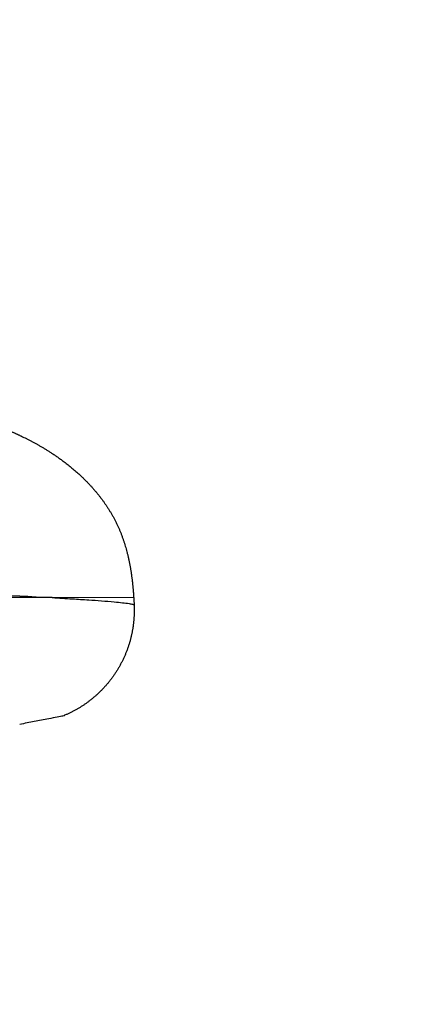
# Model space of a CAD drawing. Units: millimetres. Extents: x -4165 to 22635, y -204 to 17646.
# Drawn here: x 8906 to 9000, y 5262 to 5495 of the extents above; entities that cross this region are included whole.
import ezdxf

# ---------------------------------------------------------------- set-up
doc = ezdxf.new("R2010")
doc.units = ezdxf.units.MM
doc.layers.add('QITELE', color=7, linetype='Continuous')
doc.dimstyles.new('Qitele', dxfattribs={"dimscale": 85, "dimtxt": 4, "dimasz": 5, "dimexe": 4, "dimexo": 0, "dimgap": 3, "dimtad": 1, "dimdec": 0, "dimrnd": 10, "dimzin": 1, "dimtxsty": 'Standard', "dimblk": 'OBLIQUE', "dimcen": 5, "dimdle": 4, "dimclrd": 256, "dimclre": 256, "dimclrt": 256, "dimadec": 0, "dimazin": 0, "dimtfac": 1, "dimtdec": 0, "dimtmove": 0, "dimatfit": 3, "dimldrblk": 'OBLIQUE', "dimfxl": 6, "dimfxlon": 1, "dimlwd": 40, "dimlwe": 30, "dimarcsym": 0})

# ---------------------------------------------------------------- blocks, each defined once
blk = doc.blocks.new('_Oblique')
at = {"color": 0, "linetype": 'ByBlock', "lineweight": -2}
blk.add_line((-0.5, -0.5), (0.5, 0.5), dxfattribs=at)
blk = doc.blocks.new('*D18')
at = {"layer": 'Defpoints', "color": 0, "transparency": 16777216}
for p in [(11271.79, 15321.22), (987.59, 800.59), (7291.29, 800.59)]:
    blk.add_point(p, dxfattribs=at)
at = {"layer": 'QITELE', "lineweight": 40, "transparency": 16777216}
blk.add_line((987.59, 15661.22), (987.59, 460.59), dxfattribs=at)
at = {"layer": 'QITELE', "lineweight": 30, "transparency": 16777216}
for p, q in [((1497.59, 15321.22), (647.59, 15321.22)), ((1497.59, 800.59), (647.59, 800.59))]:
    blk.add_line(p, q, dxfattribs=at)
at = {"layer": 'QITELE', "lineweight": 40, "transparency": 16777216, "xscale": 425, "yscale": 425, "zscale": 425}
for p, rotation in [((987.59, 15321.22), 90), ((987.59, 800.59), 270)]:
    blk.add_blockref('_Oblique', p, dxfattribs=dict(at, rotation=rotation))
at = {"layer": 'QITELE', "lineweight": 211, "transparency": 16777216, "insert": (554.99, 7332.22), "char_height": 340, "attachment_point": 5, "rotation": 90}
blk.add_mtext('14520', dxfattribs=at)

msp = doc.modelspace()

# ---------------------------------------------------------------- linework, layer by layer
at = {"color": 0}
for p, q in [((8911.15, 5357.93), (8851.36, 5358.16)), ((8914.15, 5357.92), (8911.15, 5357.93)), ((8933.41, 5357.85), (8914.15, 5357.92))]:
    msp.add_line(p, q, dxfattribs=at)
for points, weights, knots in [([(8780.13, 5417.64), (8782.42, 5417.4), (8784.7, 5417.15), (8786.97, 5416.9), (8789.3, 5416.65), (8791.62, 5416.4), (8793.93, 5416.14), (8798.5, 5415.63), (8803.07, 5415.11), (8807.64, 5414.57), (8816.39, 5413.55), (8825.13, 5412.48), (8833.87, 5411.37), (8843.12, 5410.19), (8851.67, 5409.05), (8867.21, 5406.72), (8873.68, 5405.65), (8880.33, 5404.28), (8881.41, 5404.06), (8883.58, 5403.6), (8887.67, 5402.65), (8894.12, 5400.98), (8899.41, 5399.24), (8902.72, 5397.9), (8905.18, 5396.91), (8907.75, 5395.74), (8913.22, 5392.68), (8915.97, 5390.89), (8918.75, 5388.59), (8922.43, 5385.54), (8925.8, 5381.84), (8928.27, 5377.52), (8930.96, 5372.82), (8932.35, 5367.75), (8933.04, 5362.07), (8933.2, 5360.67), (8933.33, 5359.26), (8933.41, 5357.85)], [1, 1, 1, 1, 1, 1, 1, 0.999997712734, 0.999997712734, 1, 0.999990756462, 0.999990756462, 1, 1, 1, 1, 1, 1, 1, 1, 1, 1, 1, 1, 1, 1, 1, 1, 1, 1, 1, 1, 1, 1, 1, 0.999731314718, 0.999731314718, 1], [0.168319, 0.168319, 0.168319, 0.168319, 7.11235, 7.11235, 7.11235, 14.228171, 14.228171, 14.228171, 28.028895, 28.028895, 28.028895, 54.45041, 54.45041, 54.45041, 86.337367, 86.337367, 116.766734, 116.766734, 116.766734, 120.093016, 123.408325, 129.363654, 140.084429, 140.084429, 140.084429, 152.152881, 152.152881, 164.135972, 164.135972, 164.135972, 180.120456, 180.120456, 180.120456, 197.191797, 197.191797, 197.191797, 201.43367, 201.43367, 201.43367, 201.43367]), ([(8933.5, 5356.19), (8933.66, 5352.68), (8933.15, 5349.2), (8931.97, 5345.9), (8930.68, 5342.29), (8928.67, 5339.03), (8926.02, 5336.26), (8923.37, 5333.5), (8920.2, 5331.35), (8916.65, 5329.92), (8913.24, 5329.26), (8909.84, 5328.61), (8906.43, 5327.95)], [1, 0.987509337609, 0.987509337609, 1, 0.985186591867, 0.985186591867, 1, 0.985186118664, 0.985186118664, 1, 1, 1, 1], [0, 0, 0, 0, 10.469537, 10.469537, 10.469537, 21.874381, 21.874381, 21.874381, 33.279387, 33.279387, 33.279387, 34.279318, 34.279318, 34.279318, 34.279318])]:
    msp.add_rational_spline(points, weights, degree=3, knots=knots, dxfattribs=at)
for points, knots in [([(8851.25, 5360.36), (8854.3, 5360.29), (8860.29, 5360.14), (8871.01, 5359.84), (8888.93, 5359.22), (8903.91, 5358.51), (8914.15, 5357.92)], [0, 0, 0, 0, 9.159876, 17.964143, 32.182328, 62.950535, 62.950535, 62.950535, 62.950535]), ([(8914.15, 5357.92), (8915.74, 5357.83), (8918.61, 5357.66), (8923.5, 5357.35), (8927.45, 5357.06), (8930.64, 5356.75), (8932.1, 5356.57), (8932.99, 5356.42), (8933.39, 5356.29), (8933.49, 5356.23), (8933.5, 5356.19)], [0, 0, 0, 0, 4.76957, 8.623683, 14.70399, 16.663171, 18.223674, 19.131839, 19.369785, 19.484797, 19.484797, 19.484797, 19.484797])]:
    msp.add_open_spline(points, degree=3, knots=knots, dxfattribs=at)
msp.add_open_spline([(8933.41, 5357.85), (8933.45, 5357.3), (8933.48, 5356.76), (8933.5, 5356.21)], degree=3, dxfattribs=at)

# ---------------------------------------------------------------- dimensions: what is measured, and where the dimension line sits
at = {"layer": 'QITELE', "color": 60, "lineweight": 211, "true_color": 0xaff425}
dim = msp.add_linear_dim(base=(987.59, 800.59), p1=(11271.79, 15321.22), p2=(7291.29, 800.59), angle=90, dimstyle='Qitele', dxfattribs=at)
dim.commit()
dim.dimension.update_dxf_attribs({"geometry": '*D18', "text_midpoint": (987.59, 7332.22), "dimtype": 160})

doc.saveas('drawing.dxf')
